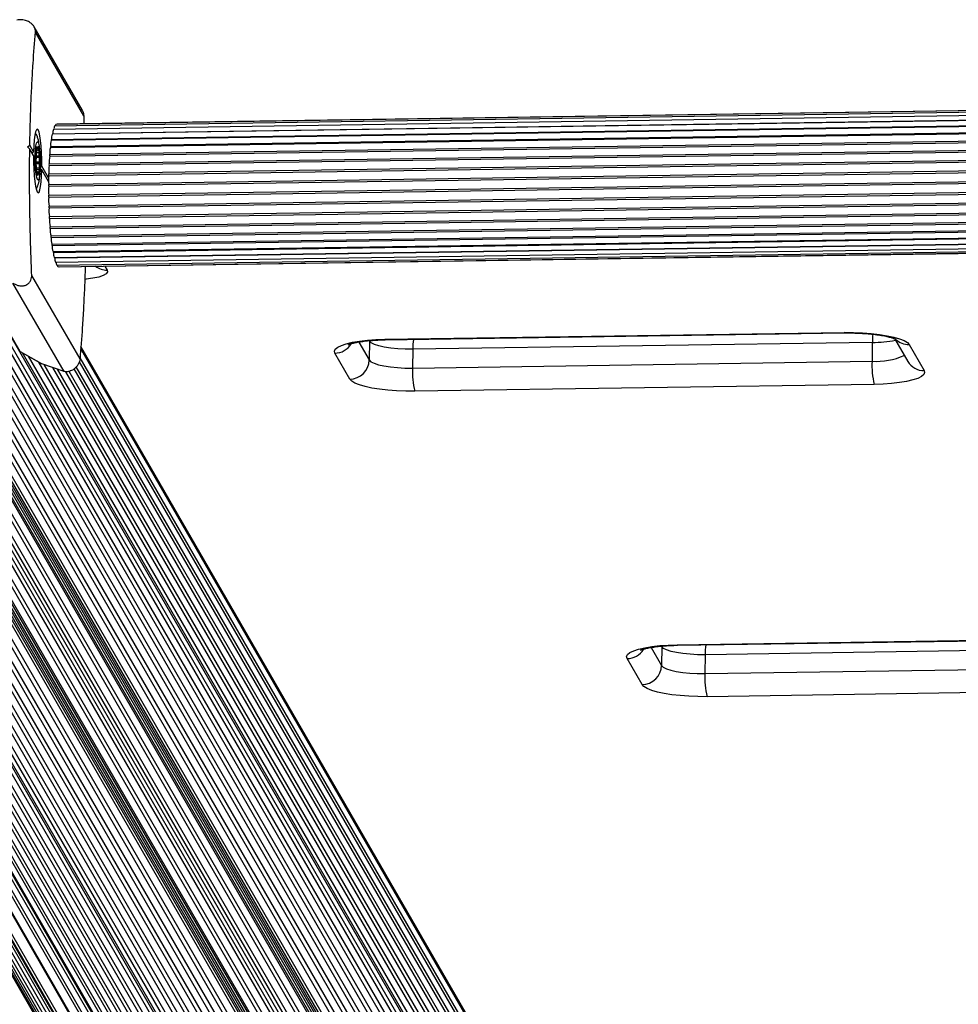
# Model space of a CAD drawing. Units: millimetres. Extents: x 0 to 21668, y 0 to 18237.
# Drawn here: x 2341 to 2584, y 8955 to 9210 of the extents above; entities that cross this region are included whole.
import ezdxf

# ---------------------------------------------------------------- set-up
doc = ezdxf.new("R2010")
doc.units = ezdxf.units.MM

msp = doc.modelspace()

# ---------------------------------------------------------------- linework, layer by layer
at = {"color": 7, "linetype": 'Continuous', "lineweight": 25, "ltscale": 100}
for p, q in [((2356.77, 9187.06), (2344.35, 9208.58)), ((2357.19, 9185.54), (2344.68, 9207.2)), ((3086.93, 9192.97), (2349.34, 9181.99)), ((3086.95, 9193.82), (2349.66, 9182.85)), ((3086.96, 9194.26), (2349.99, 9183.29)), ((3086.96, 9194.28), (2350.34, 9183.32)), ((3086.87, 9190.14), (2348.8, 9179.16)), ((3086.9, 9191.73), (2349.05, 9180.75)), ((3087.01, 9188.23), (2348.58, 9177.24)), ((2357.19, 9185.54), (2357.26, 9183.42)), ((2350.31, 9183.3), (2350.34, 9183.32)), ((2342.66, 9177.5), (2343.23, 9177.88)), ((2343.22, 9176.91), (2342.66, 9177.5)), ((2344.22, 9176.16), (2343.23, 9177.88)), ((2344.21, 9175.19), (2343.22, 9176.91)), ((2344.9, 9176.76), (2345.18, 9176.76)), ((2344.91, 9176.04), (2345.53, 9176.05)), ((2344.91, 9175.02), (2345.65, 9175.03)), ((2344.92, 9175.13), (2345.61, 9175.14)), ((2345.71, 9173.28), (2344.78, 9173.27)), ((2344.81, 9174.41), (2344.84, 9174.41)), ((2344.9, 9172.66), (2344.83, 9172.66)), ((2348.08, 9169.47), (2346.35, 9172.47)), ((2345.38, 9170.89), (2345.02, 9170.88)), ((2345.52, 9170.31), (2345.56, 9170.31)), ((2348.07, 9168.5), (2346.34, 9171.49)), ((2348.97, 9152.23), (3087.07, 9163.22)), ((2349.25, 9150.35), (3087.13, 9161.34)), ((2349.56, 9148.8), (3087.19, 9159.78)), ((2571.77, 8723.96), (2321.19, 9157.98)), ((2349.88, 9147.6), (3087.23, 9158.58)), ((2350.23, 9146.8), (3087.25, 9157.77)), ((2350.58, 9146.4), (3087.27, 9157.37)), ((2350.92, 9146.43), (3087.27, 9157.39)), ((2475.66, 8725.42), (2226.73, 9156.57)), ((2570.24, 8722.44), (2319.64, 9156.49)), ((2228.22, 9154.16), (2477.25, 8722.82)), ((2229.85, 9151.81), (2478.99, 8720.3)), ((2568.58, 8719.97), (2317.93, 9154.1)), ((2231.62, 9149.56), (2480.85, 8717.88)), ((2340.72, 9124.44), (2325.45, 9150.89)), ((2233.51, 9147.41), (2482.84, 8715.55)), ((2235.52, 9145.37), (2484.95, 8713.34)), ((2356.23, 9122.53), (2343.73, 9144.19)), ((2237.64, 9143.45), (2487.17, 8711.25)), ((2489.24, 8710.71), (2239.65, 9142.99)), ((2557.52, 8709.61), (2306.76, 9143.94)), ((2558.62, 8709.66), (2307.85, 9144.01)), ((2352.09, 9119.31), (2338.87, 9142.2)), ((2544.92, 8715.47), (2300.19, 9139.34)), ((2491.8, 8713.77), (2246.31, 9138.98)), ((2254.33, 9134.89), (2504.43, 8701.71)), ((2543.1, 8700.69), (2292.32, 9135.05)), ((2543.68, 8701.63), (2292.93, 9135.95)), ((2255.48, 9133.51), (2505.64, 8700.22)), ((2258.27, 9132.7), (2508.5, 8699.27)), ((2261.1, 9132.04), (2511.41, 8698.49)), ((2263.97, 9131.53), (2514.35, 8697.87)), ((2278.54, 9131.35), (2529.19, 8697.23)), ((2266.87, 9131.18), (2517.31, 8697.41)), ((2269.79, 9130.99), (2520.29, 8697.12)), ((2272.72, 9130.95), (2523.27, 8696.99)), ((2524.13, 8696.46), (2273.55, 9130.48)), ((2275.62, 9131.07), (2526.21, 8697.03)), ((2435.13, 9127.62), (2554.11, 9129.39)), ((2435.28, 9127.49), (2554.26, 9129.26)), ((2431.19, 9127.13), (2431.11, 9122.26)), ((2561.37, 9126.8), (2442.4, 9125.03)), ((2561.37, 9126.8), (2561.3, 9121.93)), ((2567.14, 9127.79), (2570.55, 9121.89)), ((2570.92, 9126.25), (2574.8, 9119.52)), ((2340.72, 9124.44), (2346.35, 9121.3)), ((2340.75, 9124.42), (2346.26, 9121.34)), ((2492.03, 8863.04), (2341.3, 9124.11)), ((2498.34, 8879.42), (2356.43, 9125.21)), ((2498.43, 8879.86), (2356.47, 9125.75)), ((2426.08, 9117.31), (2422.2, 9124.03)), ((2442.4, 9125.03), (2442.32, 9120.16)), ((2493.45, 8865.62), (2345.59, 9121.72)), ((2346.35, 9121.3), (2346.26, 9121.34)), ((2352.09, 9119.31), (2346.35, 9121.3)), ((2497.67, 8876.57), (2356.08, 9121.81)), ((2442.32, 9120.16), (2561.3, 9121.93)), ((2494.72, 8868.28), (2349.21, 9120.31)), ((2495.86, 8870.99), (2352.54, 9119.22)), ((2496.84, 8873.76), (2354.7, 9119.94)), ((2561.87, 9115.94), (2442.9, 9114.17)), ((2510.82, 9048.49), (2629.79, 9050.26)), ((2510.96, 9048.36), (2629.94, 9050.13)), ((2506.87, 9048), (2506.8, 9043.13)), ((2637.06, 9047.68), (2518.08, 9045.9)), ((2501.77, 9038.18), (2497.88, 9044.9)), ((2518.08, 9045.9), (2518.01, 9041.03)), ((2518.01, 9041.03), (2636.98, 9042.8)), ((2637.56, 9036.81), (2518.58, 9035.04))]:
    msp.add_line(p, q, dxfattribs=at)
at = {"color": 8, "linetype": 'Continuous', "lineweight": 25, "ltscale": 100}
for p, q in [((2348.89, 9179.4), (3086.87, 9190.38)), ((2349.18, 9180.86), (3086.9, 9191.84)), ((2348.64, 9177.58), (3087.06, 9188.57)), ((2348.4, 9175.05), (3086.81, 9186.04)), ((2348.43, 9175.45), (3086.81, 9186.44)), ((2348.25, 9172.62), (3086.79, 9183.61)), ((2348.28, 9173.06), (3086.79, 9184.05)), ((2348.16, 9170), (3086.78, 9180.99)), ((2348.17, 9170.47), (3086.78, 9181.46)), ((2345.35, 9177.61), (2345.37, 9177.61)), ((2348.12, 9167.25), (3086.79, 9178.24)), ((2348.13, 9167.74), (3086.79, 9178.73)), ((2344.88, 9176.48), (2345.53, 9176.49)), ((2344.9, 9176.79), (2345.13, 9176.8)), ((2344.9, 9174.78), (2345.75, 9174.8)), ((2344.94, 9177.08), (2345.08, 9177.08)), ((2345.3, 9177.11), (2345.51, 9177.12)), ((2348.14, 9164.94), (3086.81, 9175.93)), ((2348.15, 9164.44), (3086.81, 9175.44)), ((2344.77, 9173.62), (2345.78, 9173.64)), ((2344.79, 9173.11), (2345.67, 9173.12)), ((2344.81, 9174.42), (2344.83, 9174.42)), ((2344.84, 9172.63), (2344.88, 9172.63)), ((2348.21, 9162.13), (3086.85, 9173.12)), ((2348.22, 9161.65), (3086.85, 9172.64)), ((2345, 9172.05), (2345.62, 9172.06)), ((2345.02, 9171.01), (2345.66, 9171.02)), ((2345.03, 9171.64), (2345.65, 9171.65)), ((2345.03, 9170.75), (2345.29, 9170.75)), ((2345.07, 9170.41), (2345.25, 9170.41)), ((2348.33, 9159.4), (3086.89, 9170.39)), ((2348.36, 9158.93), (3086.9, 9169.92)), ((2348.51, 9156.79), (3086.95, 9167.78)), ((2348.54, 9156.36), (3086.96, 9167.35)), ((2348.73, 9154.39), (3087, 9165.38)), ((2348.77, 9153.99), (3087.01, 9164.98)), ((2349.05, 9151.9), (3087.08, 9162.88)), ((2349.35, 9150.12), (3087.14, 9161.1)), ((2349.69, 9148.71), (3087.19, 9159.69)), ((2570.76, 8723.49), (2320.18, 9157.51)), ((2569.18, 8720.94), (2318.56, 9155.03)), ((2566.79, 8717.59), (2316.11, 9151.78)), ((2567.46, 8718.48), (2316.8, 9152.65)), ((2564.89, 8715.28), (2314.18, 9149.53)), ((2565.62, 8716.13), (2314.91, 9150.36)), ((2562.87, 8713.08), (2312.12, 9147.38)), ((2563.64, 8713.89), (2312.91, 9148.17)), ((2559.34, 8709.76), (2308.55, 9144.13)), ((2560.73, 8710.99), (2309.96, 9145.34)), ((2561.55, 8711.76), (2310.78, 9146.09)), ((2362.68, 9146.58), (2363.27, 9145.56)), ((2488.52, 8710.83), (2238.95, 9143.09)), ((2489.66, 8710.45), (2240.06, 9142.77)), ((2490.34, 8710.63), (2241.04, 9142.44)), ((2548.64, 8718.42), (2304.17, 9141.86)), ((2550.29, 8719.1), (2305.63, 9142.88)), ((2550.54, 8719.51), (2305.96, 9143.13)), ((2551.05, 8719.81), (2306.43, 9143.51)), ((2558.21, 8709.42), (2307.43, 9143.77)), ((2491.81, 8713.26), (2245.87, 9139.23)), ((2545.38, 8716.53), (2301, 9139.81)), ((2546.19, 8717), (2301.81, 9140.29)), ((2547.83, 8717.95), (2303.39, 9141.32)), ((2490.74, 8719.77), (2249.77, 9137.14)), ((2491.42, 8719.95), (2250.86, 9136.61)), ((2540.5, 8713.72), (2296.03, 9137.15)), ((2541.31, 8714.19), (2296.87, 9137.57)), ((2542.95, 8715.13), (2298.57, 9138.4)), ((2543.76, 8715.6), (2299.39, 9138.87)), ((2494.07, 8718.37), (2253.15, 9135.66)), ((2504.62, 8701.52), (2254.51, 9134.71)), ((2540.88, 8699.53), (2290.11, 9133.88)), ((2542.65, 8700.12), (2291.87, 9134.49)), ((2543.51, 8700.93), (2292.73, 9135.28)), ((2538.09, 8712.32), (2293.46, 9136.03)), ((2538.6, 8712.62), (2294.01, 9136.26)), ((2539.08, 8712.63), (2294.4, 9136.42)), ((2507.29, 8700.04), (2257.09, 9133.39)), ((2510.18, 8699.14), (2259.92, 9132.62)), ((2513.12, 8698.4), (2262.78, 9132)), ((2516.09, 8697.83), (2265.68, 9131.54)), ((2531.03, 8697.45), (2280.36, 9131.62)), ((2532.14, 8697.59), (2281.46, 9131.78)), ((2533.99, 8697.87), (2283.29, 9132.1)), ((2535.09, 8698.07), (2284.38, 9132.33)), ((2536.92, 8698.46), (2286.19, 9132.75)), ((2538.01, 8698.72), (2287.26, 9133.03)), ((2539.81, 8699.21), (2289.05, 9133.54)), ((2519.08, 8697.42), (2268.61, 9131.24)), ((2522.08, 8697.18), (2271.55, 9131.1)), ((2525.04, 8697.1), (2274.47, 9131.11)), ((2528.04, 8697.19), (2277.42, 9131.28)), ((2428.42, 9126.92), (2431.11, 9122.26)), ((2340.75, 9124.42), (2340.72, 9124.44)), ((2498.41, 8879.76), (2356.46, 9125.63)), ((2492.57, 8863.98), (2342.9, 9123.22)), ((2497.9, 8877.49), (2356.26, 9122.84)), ((2493.93, 8866.58), (2346.99, 9121.08)), ((2495.15, 8869.24), (2350.43, 9119.89)), ((2496.22, 8871.95), (2353.41, 9119.3)), ((2497.14, 8874.71), (2355.26, 9120.45)), ((2504.11, 9047.79), (2506.8, 9043.13))]:
    msp.add_line(p, q, dxfattribs=at)
at = {"color": 7, "linetype": 'Continuous', "lineweight": 25, "ltscale": 100, "flags": 128}
for points in [[(2349.87, 9182.85), (2349.9, 9183.07), (2349.94, 9183.22), (2349.98, 9183.29), (2349.99, 9183.29)], [(2346.35, 9172.47), (2346.34, 9174.24), (2346.28, 9176), (2346.17, 9177.65), (2346.02, 9179.13), (2345.84, 9180.36), (2345.63, 9181.28), (2345.4, 9181.87), (2345.17, 9182.08), (2344.95, 9181.9), (2344.74, 9181.36), (2344.55, 9180.46), (2344.4, 9179.26), (2344.29, 9177.8), (2344.22, 9176.16)], [(2349.18, 9180.76), (2349.18, 9180.79), (2349.18, 9180.86)], [(2345.77, 9176.7), (2345.87, 9175.49), (2345.92, 9174.16), (2345.93, 9172.8), (2345.89, 9171.52), (2345.8, 9170.41), (2345.68, 9169.55), (2345.53, 9169.01), (2345.35, 9168.83), (2345.18, 9169.01), (2345.01, 9169.56), (2344.86, 9170.42), (2344.74, 9171.53), (2344.66, 9172.82), (2344.63, 9174.18), (2344.65, 9175.51), (2344.71, 9176.72), (2344.82, 9177.71), (2344.96, 9178.42), (2345.12, 9178.78), (2345.3, 9178.78), (2345.47, 9178.41), (2345.63, 9177.7), (2345.77, 9176.7)], [(2345.08, 9177.08), (2345.07, 9177.16), (2345.07, 9177.23), (2345.06, 9177.29), (2345.05, 9177.33), (2345.03, 9177.36), (2345.02, 9177.37), (2345.01, 9177.37), (2345, 9177.35)], [(2345.37, 9177.61), (2345.36, 9177.61), (2345.35, 9177.6), (2345.34, 9177.57), (2345.33, 9177.53), (2345.32, 9177.47), (2345.31, 9177.41), (2345.31, 9177.33), (2345.31, 9177.24)], [(2344.21, 9175.19), (2344.22, 9173.41), (2344.28, 9171.66), (2344.39, 9170), (2344.54, 9168.53), (2344.72, 9167.3), (2344.93, 9166.37), (2345.16, 9165.79), (2345.39, 9165.58), (2345.62, 9165.75), (2345.83, 9166.3), (2346.01, 9167.19), (2346.17, 9168.4), (2346.28, 9169.85), (2346.34, 9171.49)], [(2345.28, 9176.9), (2345.26, 9176.86), (2345.24, 9176.82), (2345.22, 9176.79), (2345.2, 9176.77), (2345.19, 9176.76), (2345.17, 9176.77), (2345.15, 9176.78), (2345.13, 9176.8)], [(2345.67, 9175.06), (2345.67, 9175.05), (2345.66, 9175.04), (2345.65, 9175.04), (2345.64, 9175.04), (2345.64, 9175.05), (2345.63, 9175.08), (2345.62, 9175.1), (2345.61, 9175.14)], [(2345.75, 9174.8), (2345.74, 9174.88), (2345.74, 9174.95), (2345.73, 9175), (2345.72, 9175.05), (2345.71, 9175.08), (2345.69, 9175.09), (2345.68, 9175.08), (2345.67, 9175.06)], [(2344.83, 9174.42), (2344.82, 9174.43), (2344.81, 9174.42), (2344.8, 9174.39), (2344.79, 9174.35), (2344.78, 9174.29), (2344.78, 9174.22), (2344.77, 9174.14), (2344.77, 9174.06)], [(2344.8, 9172.9), (2344.81, 9172.82), (2344.81, 9172.75), (2344.82, 9172.69), (2344.83, 9172.65), (2344.84, 9172.62), (2344.86, 9172.61), (2344.87, 9172.61), (2344.88, 9172.63)], [(2344.88, 9174.57), (2344.88, 9174.53), (2344.87, 9174.5), (2344.87, 9174.47), (2344.86, 9174.44), (2344.85, 9174.43), (2344.85, 9174.42), (2344.84, 9174.41), (2344.83, 9174.42)], [(2344.88, 9172.63), (2344.88, 9172.65), (2344.89, 9172.66), (2344.9, 9172.66), (2344.91, 9172.65), (2344.91, 9172.64), (2344.92, 9172.62), (2344.93, 9172.59), (2344.94, 9172.56)], [(2345.67, 9173.12), (2345.67, 9173.16), (2345.68, 9173.2), (2345.68, 9173.23), (2345.69, 9173.25), (2345.7, 9173.27), (2345.7, 9173.28), (2345.71, 9173.28), (2345.72, 9173.27)], [(2345.72, 9173.27), (2345.73, 9173.27), (2345.74, 9173.28), (2345.75, 9173.31), (2345.76, 9173.35), (2345.77, 9173.41), (2345.78, 9173.47), (2345.78, 9173.55), (2345.78, 9173.64)], [(2345.19, 9170.05), (2345.2, 9170.04), (2345.22, 9170.05), (2345.23, 9170.08), (2345.24, 9170.12), (2345.24, 9170.18), (2345.25, 9170.25), (2345.25, 9170.33), (2345.25, 9170.41)], [(2345.29, 9170.75), (2345.3, 9170.8), (2345.32, 9170.84), (2345.34, 9170.86), (2345.36, 9170.88), (2345.38, 9170.89), (2345.4, 9170.89), (2345.42, 9170.88), (2345.44, 9170.86)], [(2345.48, 9170.57), (2345.49, 9170.49), (2345.5, 9170.42), (2345.51, 9170.36), (2345.52, 9170.32), (2345.53, 9170.29), (2345.54, 9170.28), (2345.55, 9170.28), (2345.56, 9170.31)], [(2349.69, 9148.71), (2349.69, 9148.78), (2349.68, 9148.8)], [(2350.58, 9146.4), (2350.56, 9146.41), (2350.52, 9146.47), (2350.48, 9146.62), (2350.44, 9146.8)], [(2554.11, 9129.39), (2556.46, 9129.38), (2558.8, 9129.29), (2561.07, 9129.12), (2563.22, 9128.88), (2565.19, 9128.56), (2566.94, 9128.18), (2568.42, 9127.75), (2569.59, 9127.27), (2570.44, 9126.77), (2570.92, 9126.25)], [(2422.2, 9124.03), (2422.08, 9124.56), (2422.33, 9125.08), (2422.94, 9125.58), (2423.9, 9126.05), (2425.18, 9126.48), (2426.76, 9126.84), (2428.59, 9127.15), (2430.63, 9127.38), (2432.83, 9127.54), (2435.13, 9127.62)], [(2442.4, 9125.03), (2440.44, 9125.05), (2438.5, 9125.15), (2436.67, 9125.33), (2435.01, 9125.59), (2433.58, 9125.91), (2432.44, 9126.28), (2431.63, 9126.69), (2431.19, 9127.13)], [(2431.11, 9122.26), (2431.56, 9121.82), (2432.36, 9121.41), (2433.5, 9121.03), (2434.93, 9120.71), (2436.6, 9120.46), (2438.43, 9120.28), (2440.36, 9120.18), (2442.32, 9120.16)], [(2574.8, 9119.52), (2574.92, 9118.99), (2574.68, 9118.47), (2574.06, 9117.97), (2573.11, 9117.5), (2571.82, 9117.08), (2570.24, 9116.71), (2568.41, 9116.41), (2566.37, 9116.17), (2564.18, 9116.01), (2561.87, 9115.94)], [(2442.9, 9114.17), (2440.55, 9114.17), (2438.2, 9114.26), (2435.93, 9114.43), (2433.78, 9114.68), (2431.81, 9115), (2430.06, 9115.38), (2428.58, 9115.81), (2427.41, 9116.28), (2426.57, 9116.79), (2426.08, 9117.31)], [(2497.88, 9044.9), (2497.76, 9045.43), (2498.01, 9045.95), (2498.62, 9046.46), (2499.58, 9046.92), (2500.87, 9047.35), (2502.44, 9047.72), (2504.28, 9048.02), (2506.32, 9048.26), (2508.51, 9048.41), (2510.82, 9048.49)], [(2518.08, 9045.9), (2516.12, 9045.92), (2514.19, 9046.02), (2512.35, 9046.2), (2510.69, 9046.46), (2509.26, 9046.78), (2508.12, 9047.15), (2507.31, 9047.56), (2506.87, 9048)], [(2506.8, 9043.13), (2507.24, 9042.69), (2508.05, 9042.28), (2509.19, 9041.91), (2510.62, 9041.58), (2512.28, 9041.33), (2514.11, 9041.15), (2516.05, 9041.05), (2518.01, 9041.03)], [(2518.58, 9035.04), (2516.23, 9035.05), (2513.89, 9035.14), (2511.62, 9035.31), (2509.47, 9035.55), (2507.5, 9035.87), (2505.75, 9036.25), (2504.27, 9036.68), (2503.09, 9037.15), (2502.25, 9037.66), (2501.77, 9038.18)]]:
    msp.add_lwpolyline(points, dxfattribs=at)
at = {"color": 8, "linetype": 'Continuous', "lineweight": 25, "ltscale": 100, "flags": 128}
for points in [[(2363.27, 9145.56), (2363.34, 9145.07), (2362.98, 9144.6), (2362.21, 9144.15), (2361.06, 9143.75), (2359.57, 9143.42), (2357.8, 9143.16), (2357.53, 9143.13)], [(2554.26, 9129.26), (2554.24, 9129.26), (2554.11, 9129.39)], [(2435.13, 9127.62), (2435.26, 9127.49), (2435.28, 9127.49)], [(2510.82, 9048.49), (2510.94, 9048.36), (2510.96, 9048.36)]]:
    msp.add_lwpolyline(points, dxfattribs=at)
at = {"color": 7, "linetype": 'Continuous', "lineweight": 25, "ltscale": 10000}
for centre, radius, start, end in [((2350.97, 9182.17), 1.48, 152.7402, 186.759), ((2350.89, 9179.85), 2.05, 153.8382, 192.5875), ((2351.23, 9181.15), 2.07, 155.871, 187.9736), ((2348.19, 9176.46), 3.31, 164.4936, 176.2883), ((2343.91, 9177.2), 1.4, 347.6226, 1.6986), ((2344.15, 9176.98), 1.37, 5.6357, 27.1234), ((2352.03, 9176.06), 3.65, 161.0473, 189.5076), ((2351.41, 9178.1), 2.82, 158.0638, 190.5662), ((2347.49, 9177.5), 1.15, 347.2167, 4.3549), ((2347.4, 9179.36), 1.49, 352.1729, 1.5994), ((2347.71, 9176.44), 2.83, 175.1292, 187.8797), ((2332.2, 9175.68), 12.73, 355.0223, 359.784), ((2342.3, 9175.68), 2.63, 358.9747, 8.1311), ((2345.89, 9177.07), 0.812, 179.3382, 199.9167), ((2342.71, 9176.73), 2.83, 355.1292, 7.8797), ((2348.56, 9176.25), 3.04, 175.3993, 183.6981), ((2355.94, 9176.59), 10.43, 182.9904, 188.0218), ((2328.93, 9173.77), 16.85, 359.5317, 3.4772), ((2352.94, 9173.77), 4.72, 164.1907, 188.5995), ((2347.5, 9175.32), 0.943, 343.2743, 7.8582), ((2361.62, 9173.92), 16.85, 179.5317, 183.4772), ((2335.63, 9171.09), 9.42, 3.1203, 8.9496), ((2358.35, 9172.02), 12.73, 175.0223, 179.784), ((2354.33, 9171.32), 6.21, 167.8662, 187.8336), ((2346.98, 9172.91), 1.31, 347.4388, 6.8623), ((2347.85, 9170.92), 2.83, 175.1292, 187.8797), ((2342.01, 9171.41), 3.04, 355.3993, 3.6981), ((2346.41, 9170.67), 1.37, 185.6357, 207.1234), ((2346.66, 9170.45), 1.4, 167.6226, 181.6986), ((2344.67, 9170.58), 0.812, 359.3382, 19.9167), ((2339.44, 9171.53), 6.24, 348.6524, 355.2506), ((2348.25, 9172.02), 2.63, 178.9747, 188.1311), ((2342.84, 9171.26), 2.83, 355.1292, 7.8797), ((2355.43, 9168.76), 7.37, 170.3078, 187.9573), ((2346.57, 9170.28), 1.62, 350.1776, 6.8362), ((2356.04, 9166.14), 7.99, 171.9966, 188.6549), ((2346.31, 9167.5), 1.83, 352.0959, 7.3763), ((2346.26, 9164.66), 1.9, 353.4666, 8.3513), ((2356.05, 9163.49), 7.96, 173.1395, 189.8462), ((2346.42, 9161.82), 1.81, 354.401, 9.7682), ((2355.46, 9160.86), 7.28, 173.7877, 191.5959), ((2346.77, 9159.07), 1.59, 354.8948, 11.7506), ((2354.4, 9158.28), 6.08, 173.8443, 194.1296), ((2347.27, 9156.47), 1.27, 354.799, 14.5931), ((2353.07, 9155.8), 4.56, 172.9595, 197.9688), ((2347.87, 9154.09), 0.908, 353.6678, 18.9516), ((2352.31, 9153.51), 3.57, 172.1263, 200.9054), ((2348.07, 9151.97), 0.977, 355.9065, 15.7112), ((2352.64, 9151.59), 3.61, 175.0156, 199.9647), ((2347.77, 9150.11), 1.58, 0.4947, 8.9365), ((2352.11, 9149.86), 2.77, 174.6068, 202.6092), ((2351.68, 9148.49), 2, 173.5998, 206.2406), ((2351.65, 9147.53), 1.6, 177.3817, 207.2607), ((2340.86, 9124.69), 0.282, 210.0485, 240.9597), ((2426.02, 9122.4), 5.09, 270.6593, 358.3624), ((2580.09, 9120.71), 18.83, 176.2645, 194.6639), ((2461.11, 9118.93), 18.83, 176.2645, 194.6639), ((2501.71, 9043.27), 5.09, 270.6593, 358.3624), ((2536.8, 9039.81), 18.83, 176.2645, 194.6639)]:
    msp.add_arc(centre, radius, start, end, dxfattribs=at)
at = {"color": 8, "linetype": 'Continuous', "lineweight": 25, "ltscale": 10000}
for centre, radius, start, end in [((2363.18, 9150.43), 4.87, 232.8649, 271.1031), ((2587.48, 9126.55), 26.1, 174.6355, 179.436), ((2422.12, 9129.18), 5.15, 270.9343, 327.4913), ((2465.3, 9124.93), 22.9, 173.3072, 179.7384), ((2561.39, 9156.76), 29.96, 269.9631, 281.5018), ((2570.82, 9131.09), 4.85, 225.0682, 271.1943), ((2562.46, 9139.32), 17.42, 266.1689, 294.3675), ((2574.69, 9124.32), 4.8, 210.3506, 271.3844), ((2497.8, 9050.05), 5.15, 270.9343, 327.4913), ((2540.98, 9045.8), 22.9, 173.3072, 179.7384)]:
    msp.add_arc(centre, radius, start, end, dxfattribs=at)
at = {"color": 7, "linetype": 'Continuous', "lineweight": 25, "ltscale": 10000}
for major_axis, ratio, start_param, end_param in [((8.24, 8.24), 0.177187, 1.462736, 1.507139), ((8.24, 8.24), 0.177187, 4.664972, 4.725615), ((-8.12, 8.12), 0.048899, 1.751395, 1.812038)]:
    msp.add_ellipse((2344.79, 9173.82), major_axis=major_axis, ratio=ratio, start_param=start_param, end_param=end_param, dxfattribs=at)
at = {"color": 7, "linetype": 'Continuous', "lineweight": 25, "ltscale": 100}
for points, knots in [([(2344.68, 9207.2), (2344.68, 9207.42), (2344.68, 9207.86), (2344.4, 9208.56), (2343.94, 9209.18), (2343.41, 9209.62), (2342.9, 9209.93), (2342.36, 9210.17), (2341.77, 9210.34), (2341.13, 9210.42), (2340.49, 9210.41), (2340.1, 9210.32), (2339.91, 9210.27)], [0, 0, 0, 0, 0.108013, 0.216557, 0.317497, 0.420016, 0.49488, 0.571885, 0.674438, 0.779889, 0.888848, 1, 1, 1, 1]), ([(2343.23, 9177.88), (2343.27, 9179.71), (2343.34, 9183.39), (2343.53, 9188.77), (2343.78, 9194.02), (2344.14, 9200.28), (2344.47, 9204.53), (2344.68, 9207.2)], [0, 0, 0, 0, 0.172505, 0.346284, 0.5236, 0.701913, 1, 1, 1, 1]), ([(2356.75, 9187.05), (2356.8, 9186.96), (2356.99, 9186.69), (2357.13, 9186.15), (2357.17, 9185.72), (2357.19, 9185.54)], [0, 0, 0, 0, 0.193982, 0.651948, 1, 1, 1, 1]), ([(2344.91, 9166.56), (2345, 9166.73), (2345.23, 9167.13), (2345.45, 9167.8), (2345.66, 9168.64), (2345.81, 9169.64), (2345.92, 9170.91), (2345.97, 9172.29), (2345.98, 9173.75), (2345.94, 9175.17), (2345.86, 9176.3), (2345.78, 9177.15), (2345.68, 9178.02), (2345.53, 9178.92), (2345.28, 9179.85), (2345.03, 9180.54), (2344.78, 9180.94), (2344.71, 9181.05)], [0, 0, 0, 0, 0.037389, 0.089503, 0.150043, 0.239036, 0.324062, 0.41276, 0.496443, 0.578976, 0.662127, 0.703119, 0.747681, 0.843877, 0.910901, 0.975565, 1, 1, 1, 1]), ([(2343.73, 9144.19), (2343.65, 9146.34), (2343.48, 9150.65), (2343.28, 9158.27), (2343.17, 9165.42), (2343.16, 9172), (2343.2, 9175.27), (2343.22, 9176.91)], [0, 0, 0, 0, 0.199035, 0.398898, 0.696528, 0.848269, 1, 1, 1, 1]), ([(2338.87, 9142.2), (2339.11, 9142.05), (2339.57, 9141.76), (2340.29, 9141.53), (2340.95, 9141.44), (2341.65, 9141.47), (2342.39, 9141.7), (2343.07, 9142.21), (2343.52, 9142.87), (2343.72, 9143.57), (2343.73, 9144), (2343.73, 9144.19)], [0, 0, 0, 0, 0.131373, 0.266591, 0.360358, 0.456338, 0.597253, 0.709825, 0.822974, 0.923557, 1, 1, 1, 1]), ([(2357.57, 9146.51), (2357.57, 9146.46), (2357.53, 9144.58), (2357.38, 9140.96), (2357.14, 9135.7), (2356.77, 9129.45), (2356.44, 9125.19), (2356.23, 9122.53)], [0, 0, 0, 0, 0.004973, 0.213935, 0.42715, 0.641564, 1, 1, 1, 1]), ([(2554.26, 9129.26), (2554.61, 9129.26), (2555.62, 9129.27), (2557.33, 9129.24), (2559.32, 9129.14), (2561.21, 9128.97), (2562.96, 9128.76), (2564.51, 9128.5), (2565.75, 9128.23), (2566.67, 9127.97), (2567.24, 9127.76), (2567.54, 9127.62), (2567.53, 9127.63), (2567.53, 9127.63)], [0, 0, 0, 0, 0.058186, 0.169143, 0.280156, 0.390608, 0.49992, 0.607334, 0.711798, 0.801488, 0.883782, 0.957748, 1, 1, 1, 1]), ([(2425.64, 9126.2), (2425.63, 9126.2), (2425.61, 9126.18), (2425.81, 9126.28), (2426.27, 9126.44), (2427.04, 9126.66), (2428.1, 9126.88), (2429.45, 9127.09), (2431.04, 9127.28), (2432.82, 9127.41), (2434.27, 9127.47), (2435.1, 9127.49), (2435.28, 9127.49)], [0, 0, 0, 0, 0.028601, 0.114326, 0.210305, 0.317404, 0.434579, 0.55974, 0.690647, 0.825418, 0.962643, 1, 1, 1, 1]), ([(2340.62, 9124.55), (2340.63, 9124.53), (2340.66, 9124.48), (2340.71, 9124.43), (2340.75, 9124.42), (2340.75, 9124.42)], [0, 0, 0, 0, 0.370402, 0.930088, 1, 1, 1, 1]), ([(2356.23, 9122.53), (2356.2, 9122.31), (2356.13, 9121.86), (2355.81, 9121.15), (2355.36, 9120.52), (2354.89, 9120.06), (2354.44, 9119.74), (2354, 9119.49), (2353.51, 9119.3), (2353, 9119.2), (2352.52, 9119.2), (2352.23, 9119.28), (2352.09, 9119.31)], [0, 0, 0, 0, 0.108013, 0.216557, 0.317497, 0.420016, 0.49488, 0.571885, 0.674438, 0.779889, 0.888848, 1, 1, 1, 1]), ([(2501.33, 9047.07), (2501.32, 9047.07), (2501.29, 9047.05), (2501.5, 9047.15), (2501.96, 9047.31), (2502.73, 9047.53), (2503.79, 9047.75), (2505.13, 9047.97), (2506.72, 9048.15), (2508.51, 9048.28), (2509.95, 9048.34), (2510.79, 9048.36), (2510.96, 9048.36)], [0, 0, 0, 0, 0.028601, 0.114326, 0.210305, 0.317404, 0.434579, 0.55974, 0.690647, 0.825418, 0.962643, 1, 1, 1, 1])]:
    msp.add_open_spline(points, degree=3, knots=knots, dxfattribs=at)

doc.saveas('drawing.dxf')
